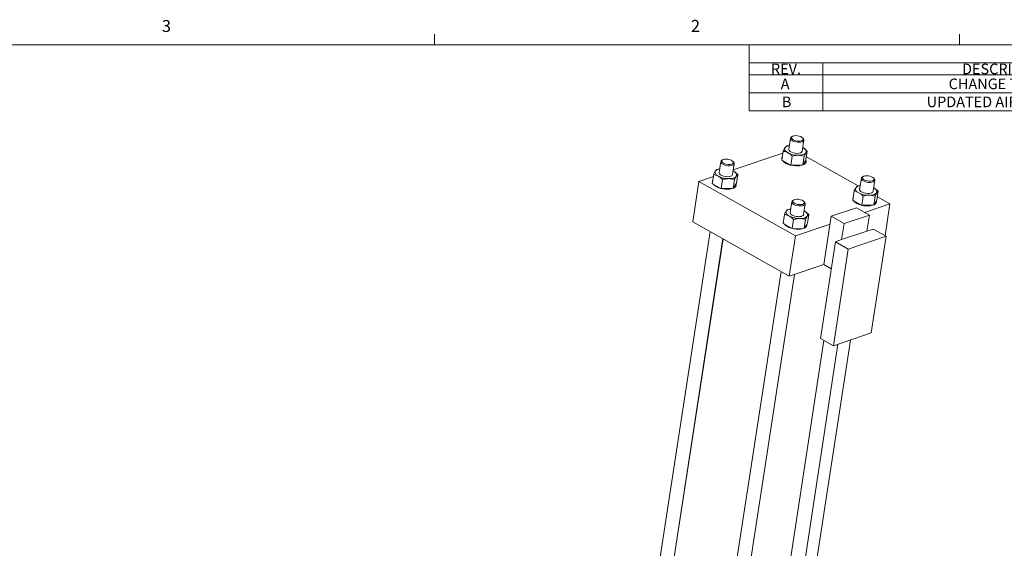
# Model space of a CAD drawing. Units: inches. Extents: x 1 to 118, y 1 to 76.
# Drawn here: x 77 to 104, y 61 to 76 of the extents above; entities that cross this region are included whole.
import ezdxf

# ---------------------------------------------------------------- set-up
doc = ezdxf.new("R2010")
doc.units = ezdxf.units.IN
doc.header["$LTSCALE"] = 3.5
doc.header["$MEASUREMENT"] = 0
doc.styles.add('SLDTEXTSTYLE0', font='TXT', dxfattribs={"width": 0.75})

# ---------------------------------------------------------------- blocks, each defined once
blk = doc.blocks.new('SW_TABLEANNOTATION_0')
at = {"color": 0, "linetype": 'Continuous', "lineweight": 0}
for p, q in [((0, 0), (0, -1.813)), ((20.218, 0), (0, 0)), ((20.218, -1.813), (20.218, 0)), ((0, -0.495), (20.218, -0.495)), ((2.022, -0.495), (2.022, -0.822)), ((12.131, -0.495), (12.131, -0.822)), ((16.174, -0.495), (16.174, -0.822)), ((0, -0.822), (20.218, -0.822)), ((2.022, -0.822), (2.022, -1.813)), ((12.131, -0.822), (12.131, -1.813)), ((16.174, -0.822), (16.174, -1.813)), ((0, -1.317), (20.218, -1.317)), ((0, -1.813), (20.218, -1.813))]:
    blk.add_line(p, q, dxfattribs=at)
at = {"color": 0, "linetype": 'Continuous', "lineweight": 0, "attachment_point": 1, "style": 'SLDTEXTSTYLE0'}
for s, insert, char_height in [('REVISIONS', (9.155, -0.103), 0.2917), ('REV.', (0.598, -0.514), 0.2917), ('DESCRIPTION', (5.855, -0.514), 0.29167), ('DATE', (13.677, -0.514), 0.2917), ('APPROVED', (17.149, -0.514), 0.2917), ('A', (0.867, -0.925), 0.292), ('CHANGE TO 4.14', (5.487, -0.925), 0.29167), ('6/13/2012', (13.228, -0.925), 0.2917), ('B', (0.899, -1.42), 0.292), ('UPDATED AIR CYLINDER', (4.882, -1.42), 0.29167), ('10/26/2012', (13.12, -1.42), 0.2917)]:
    blk.add_mtext(s, dxfattribs=dict(at, insert=insert, char_height=char_height))

msp = doc.modelspace()

# ---------------------------------------------------------------- linework, layer by layer
at = {"color": 7, "linetype": 'Continuous', "lineweight": 0}
for p, q in [((88.45508, 74.937102), (88.45508, 75.2339)), ((102.89258, 74.937102), (102.89258, 75.2339)), ((1.83008, 74.937102), (117.33008, 74.937102))]:
    msp.add_line(p, q, dxfattribs=at)
at = {"color": 7, "linetype": 'Continuous', "lineweight": 15}
for p, q in [((98.245587, 72.374072), (98.198864, 72.069066)), ((98.299814, 72.424229), (98.275948, 72.41087)), ((98.569467, 72.011803), (98.616263, 72.317288)), ((98.598311, 72.361488), (98.579539, 72.381378)), ((98.585251, 72.114845), (98.6051, 72.103628)), ((96.384687, 71.778857), (96.360821, 71.765498)), ((98.041891, 71.963624), (96.675275, 71.503092)), ((98.01269, 71.773007), (98.049876, 72.015752)), ((98.01269, 71.773007), (98.025177, 71.760988)), ((98.25766, 71.634573), (98.294846, 71.877319)), ((98.588275, 71.635266), (98.625534, 71.878491)), ((98.675278, 71.977235), (98.668979, 71.966989)), ((98.669184, 71.763622), (98.673919, 71.774392)), ((98.673919, 71.774392), (98.711251, 72.018096)), ((100.105771, 71.059752), (98.687242, 71.861368)), ((96.221056, 71.513827), (96.300009, 71.529916)), ((96.330461, 71.7287), (96.284233, 71.426931)), ((96.655002, 71.370752), (96.701137, 71.671916)), ((96.683184, 71.716116), (96.664412, 71.736007)), ((98.025177, 71.760988), (98.243774, 71.637458)), ((98.150409, 71.669605), (98.169065, 71.661401)), ((98.243774, 71.637458), (98.25766, 71.634573)), ((98.25766, 71.634573), (98.274706, 71.630056)), ((98.274706, 71.630056), (98.570761, 71.630891)), ((98.476633, 71.614285), (98.496889, 71.616528)), ((98.570761, 71.630891), (98.588275, 71.635266)), ((98.588275, 71.635266), (98.591952, 71.637999)), ((98.591952, 71.637999), (98.669184, 71.763622)), ((96.126764, 71.318252), (95.730735, 71.184795)), ((96.098069, 71.130935), (96.135421, 71.374763)), ((96.178171, 71.461905), (96.185243, 71.473408)), ((96.275792, 71.320917), (96.247204, 71.337072)), ((96.343039, 70.992501), (96.380391, 71.23633)), ((96.562391, 71.260281), (96.535098, 71.260204)), ((96.673736, 70.993736), (96.710995, 71.23696)), ((96.759464, 71.133404), (96.79663, 71.376024)), ((100.197369, 71.271112), (100.149971, 70.961701)), ((100.251595, 71.321269), (100.227729, 71.30791)), ((100.550092, 71.258528), (100.53132, 71.278419)), ((95.730735, 71.184795), (95.561011, 70.076852)), ((95.730735, 71.184795), (98.382612, 69.686209)), ((96.098069, 71.130935), (96.120335, 71.109804)), ((96.120335, 71.109804), (96.318363, 70.997898)), ((96.238712, 71.026166), (96.253678, 71.019584)), ((96.318363, 70.997898), (96.343039, 70.992501)), ((96.373649, 70.984724), (96.639543, 70.985474)), ((96.561246, 70.972468), (96.577496, 70.974268)), ((96.639543, 70.985474), (96.673736, 70.993736)), ((96.681094, 70.99957), (96.749265, 71.110454)), ((96.749265, 71.110454), (96.759464, 71.133404)), ((100.033598, 70.985775), (100.059908, 71.028571)), ((100.087981, 71.056351), (100.166777, 71.071413)), ((100.521937, 70.913343), (100.568045, 71.214329)), ((99.964408, 70.669632), (100.002953, 70.921247)), ((100.181412, 70.841647), (100.075455, 70.901523)), ((100.209378, 70.531199), (100.247923, 70.782814)), ((100.35762, 70.802669), (100.247923, 70.782814)), ((100.459154, 70.802955), (100.35762, 70.802669)), ((100.540682, 70.536393), (100.577921, 70.779484)), ((100.627001, 70.67992), (100.662964, 70.914688)), ((100.984686, 70.563073), (100.639024, 70.758408)), ((98.173592, 70.415798), (98.252554, 70.43194)), ((98.282242, 70.62574), (98.236498, 70.327127)), ((98.336468, 70.675897), (98.312603, 70.662538)), ((98.607174, 70.270344), (98.652918, 70.568957)), ((98.634966, 70.613156), (98.616193, 70.633047)), ((100.063994, 70.459599), (99.370107, 70.225769)), ((99.964408, 70.669632), (99.975393, 70.658914)), ((99.975393, 70.658914), (100.197122, 70.533613)), ((100.417578, 70.259788), (100.063994, 70.459599)), ((100.099697, 70.566618), (100.114492, 70.560112)), ((100.197122, 70.533613), (100.209378, 70.531199)), ((100.209378, 70.531199), (100.225299, 70.527093)), ((100.225299, 70.527093), (100.507123, 70.527888)), ((100.293225, 70.33006), (100.984686, 70.563073)), ((100.42206, 70.512996), (100.438123, 70.514775)), ((100.507123, 70.527888), (100.540682, 70.536393)), ((100.548822, 70.543316), (100.611573, 70.645385)), ((100.611573, 70.645385), (100.627001, 70.67992)), ((100.984686, 70.563073), (100.850919, 69.68985)), ((98.050637, 70.033105), (98.087927, 70.276535)), ((98.132279, 70.366432), (98.136402, 70.373137)), ((98.222368, 70.226256), (98.205701, 70.235674)), ((98.509608, 70.162237), (98.4937, 70.162192)), ((98.71197, 70.035175), (98.749198, 70.278194)), ((99.370107, 70.225769), (99.166439, 68.896237)), ((99.723691, 70.025957), (99.370107, 70.225769)), ((100.417578, 70.259788), (99.723691, 70.025957)), ((100.349688, 69.81661), (100.417578, 70.259788)), ((95.561011, 70.076852), (98.212888, 68.578265)), ((98.050637, 70.033105), (98.090317, 69.99656)), ((98.090317, 69.99656), (98.251945, 69.905223)), ((98.196298, 69.926159), (98.206528, 69.92166)), ((98.251945, 69.905223), (98.295606, 69.894671)), ((98.295606, 69.894671), (98.332897, 70.138101)), ((98.34996, 69.881834), (98.567539, 69.882447)), ((98.382612, 69.686209), (99.336706, 70.007725)), ((98.514095, 69.874545), (98.525203, 69.875775)), ((98.567539, 69.882447), (98.626273, 69.895706)), ((98.626273, 69.895706), (98.663532, 70.138931)), ((98.639018, 69.906602), (98.695097, 69.997817)), ((98.695097, 69.997817), (98.71197, 70.035175)), ((99.723691, 70.025957), (99.655801, 69.58278)), ((100.52316, 69.875068), (100.349688, 69.81661)), ((100.876743, 69.675256), (100.52316, 69.875068)), ((96.036274, 69.808278), (93.543972, 53.53875)), ((93.914648, 53.481967), (96.385424, 69.610972)), ((96.393156, 69.606603), (93.932943, 53.546553)), ((98.382612, 69.686209), (98.212888, 68.578265)), ((100.349688, 69.81661), (99.655801, 69.58278)), ((100.876743, 69.675256), (99.835913, 69.324511)), ((100.469406, 67.016192), (100.876743, 69.675256)), ((99.48233, 69.524322), (99.074992, 66.865258)), ((99.655801, 69.58278), (99.48233, 69.524322)), ((99.835913, 69.324511), (99.48233, 69.524322)), ((99.835913, 69.324511), (99.428576, 66.665446)), ((98.212888, 68.578265), (99.166982, 68.899782)), ((99.368613, 68.781987), (99.166439, 68.896237)), ((97.988056, 68.705318), (95.495754, 52.435791)), ((95.86643, 52.379008), (98.35532, 68.626263)), ((99.428576, 66.665446), (100.469406, 67.016192)), ((99.166216, 66.813707), (96.946619, 52.324379)), ((97.342007, 52.26381), (99.55468, 66.707942)), ((97.781557, 53.02438), (99.895303, 66.822727)), ((99.428576, 66.665446), (99.074992, 66.865258))]:
    msp.add_line(p, q, dxfattribs=at)
at = {"color": 7, "linetype": 'Continuous', "lineweight": 15, "flags": 128}
for points in [[(98.300822, 72.301837), (98.269873, 72.323678), (98.250869, 72.347152), (98.245218, 72.370516), (98.253341, 72.392038), (98.274634, 72.410122), (98.275948, 72.41087)], [(98.321397, 72.329617), (98.2925, 72.350472), (98.276201, 72.372854), (98.273949, 72.394775), (98.285945, 72.414287), (98.311122, 72.429656), (98.347243, 72.439516), (98.391099, 72.442992), (98.438793, 72.439774), (98.486087, 72.430149), (98.528779, 72.414972), (98.563075, 72.39559), (98.585929, 72.373728), (98.595309, 72.351326), (98.590382, 72.330376), (98.571586, 72.312739), (98.54059, 72.299982), (98.50015, 72.293238), (98.453858, 72.293108), (98.405828, 72.299602), (98.360326, 72.312143), (98.321397, 72.329617)], [(98.598311, 72.361488), (98.603084, 72.356042), (98.615527, 72.332403), (98.614279, 72.309749), (98.599433, 72.289759), (98.572089, 72.273917), (98.534276, 72.263398), (98.488797, 72.258981), (98.439027, 72.260994), (98.388656, 72.269288), (98.34142, 72.283247), (98.300822, 72.301837)], [(98.668979, 71.966989), (98.643864, 71.943486), (98.606699, 71.924505), (98.559212, 71.910929), (98.50361, 71.903388), (98.442475, 71.902233), (98.37865, 71.907517), (98.315101, 71.918996), (98.25478, 71.936135), (98.200491, 71.958138), (98.154757, 71.983982), (98.119703, 72.012467), (98.096959, 72.042269), (98.08758, 72.072002), (98.092004, 72.100286), (98.110024, 72.125805), (98.140803, 72.147373), (98.182911, 72.163989), (98.21457, 72.17159)], [(98.516983, 71.965808), (98.474962, 71.956453), (98.425574, 71.953933), (98.372828, 71.958453), (98.321006, 71.969646), (98.274312, 71.986605), (98.236538, 72.007951), (98.210748, 72.031954), (98.199036, 72.056664), (98.198864, 72.069066)], [(98.6051, 72.103628), (98.627041, 72.088596), (98.645605, 72.072898), (98.660534, 72.056753), (98.671619, 72.040386), (98.678706, 72.024025), (98.681696, 72.007897), (98.680548, 71.992228), (98.675278, 71.977235)], [(96.406271, 71.684245), (96.377373, 71.7051), (96.361074, 71.727482), (96.358822, 71.749403), (96.370818, 71.768915), (96.395995, 71.784284), (96.432116, 71.794144), (96.475972, 71.79762), (96.523666, 71.794402), (96.57096, 71.784777), (96.613652, 71.7696), (96.647949, 71.750218), (96.670802, 71.728356), (96.680182, 71.705954), (96.675255, 71.685004), (96.656459, 71.667367), (96.625464, 71.65461), (96.585023, 71.647866), (96.538731, 71.647736), (96.490701, 71.65423), (96.4452, 71.666771), (96.406271, 71.684245)], [(96.385695, 71.656465), (96.354746, 71.678306), (96.335742, 71.70178), (96.330092, 71.725144), (96.338214, 71.746666), (96.359508, 71.76475), (96.360821, 71.765498)], [(96.683184, 71.716116), (96.687957, 71.71067), (96.7004, 71.687031), (96.699152, 71.664377), (96.684306, 71.644387), (96.656962, 71.628545), (96.619149, 71.618026), (96.573671, 71.613609), (96.5239, 71.615622), (96.473529, 71.623916), (96.426293, 71.637875), (96.385695, 71.656465)], [(98.591952, 71.637999), (98.616978, 71.649102), (98.63806, 71.661939), (98.654894, 71.676324), (98.667239, 71.69205), (98.674917, 71.708892), (98.677816, 71.726605), (98.675896, 71.744937), (98.669184, 71.763622)], [(96.247204, 71.337072), (96.225733, 71.351946), (96.207564, 71.367458), (96.192942, 71.383398), (96.182066, 71.399549), (96.175083, 71.415692), (96.172089, 71.431608), (96.173123, 71.447083), (96.178171, 71.461905)], [(96.602021, 71.324135), (96.56, 71.314769), (96.510606, 71.312242), (96.457849, 71.316758), (96.406012, 71.327951), (96.359306, 71.344912), (96.321523, 71.366264), (96.29573, 71.390272), (96.284022, 71.414988), (96.285155, 71.432948)], [(96.67064, 71.472837), (96.698959, 71.455837), (96.733953, 71.427429), (96.756706, 71.397706), (96.766165, 71.368042), (96.761892, 71.339809), (96.744086, 71.314312), (96.71357, 71.29273), (96.671754, 71.276061), (96.620572, 71.265075), (96.562391, 71.260281)], [(100.252603, 71.198877), (100.221654, 71.220719), (100.20265, 71.244192), (100.197, 71.267556), (100.205123, 71.289078), (100.226416, 71.307162), (100.227729, 71.30791)], [(100.273179, 71.226658), (100.244281, 71.247513), (100.227982, 71.269895), (100.225731, 71.291816), (100.237726, 71.311327), (100.262903, 71.326696), (100.299024, 71.336556), (100.34288, 71.340032), (100.390574, 71.336814), (100.437869, 71.327189), (100.48056, 71.312012), (100.514857, 71.292631), (100.53771, 71.270768), (100.54709, 71.248366), (100.542163, 71.227416), (100.523367, 71.209779), (100.492372, 71.197022), (100.451932, 71.190279), (100.40564, 71.190148), (100.357609, 71.196642), (100.312108, 71.209183), (100.273179, 71.226658)], [(100.550092, 71.258528), (100.554865, 71.253082), (100.567308, 71.229443), (100.56606, 71.206789), (100.551214, 71.1868), (100.52387, 71.170958), (100.486057, 71.160438), (100.440579, 71.156021), (100.390809, 71.158034), (100.340437, 71.166328), (100.293201, 71.180287), (100.252603, 71.198877)], [(96.681094, 70.99957), (96.701791, 71.009868), (96.719313, 71.021483), (96.733458, 71.03428), (96.744063, 71.048113), (96.751004, 71.06282), (96.754202, 71.078232), (96.75362, 71.094172), (96.749265, 71.110454)], [(100.465853, 70.865718), (100.423917, 70.855718), (100.374126, 70.852726), (100.320646, 70.856993), (100.267948, 70.86816), (100.22044, 70.885295), (100.182095, 70.906964), (100.15612, 70.931355), (100.144687, 70.956428), (100.148753, 70.980086), (100.153978, 70.987861)], [(100.536809, 71.010426), (100.560711, 70.995731), (100.596761, 70.965917), (100.619311, 70.934767), (100.627221, 70.903857), (100.620091, 70.874751), (100.59828, 70.848922), (100.562895, 70.827678), (100.515723, 70.812093), (100.459154, 70.802955)], [(98.358052, 70.581286), (98.329154, 70.602141), (98.312856, 70.624523), (98.310604, 70.646444), (98.322599, 70.665955), (98.347776, 70.681324), (98.383898, 70.691184), (98.427754, 70.69466), (98.475448, 70.691442), (98.522742, 70.681817), (98.565434, 70.66664), (98.59973, 70.647259), (98.622584, 70.625396), (98.631964, 70.602994), (98.627037, 70.582044), (98.60824, 70.564407), (98.577245, 70.55165), (98.536805, 70.544907), (98.490513, 70.544776), (98.442482, 70.55127), (98.396981, 70.563811), (98.358052, 70.581286)], [(98.337476, 70.553505), (98.306528, 70.575347), (98.287523, 70.59882), (98.281873, 70.622184), (98.289996, 70.643706), (98.311289, 70.66179), (98.312603, 70.662538)], [(98.634966, 70.613156), (98.639738, 70.60771), (98.652181, 70.584071), (98.650934, 70.561417), (98.636087, 70.541428), (98.608744, 70.525586), (98.57093, 70.515066), (98.525452, 70.510649), (98.475682, 70.512662), (98.425311, 70.520956), (98.378074, 70.534915), (98.337476, 70.553505)], [(98.205701, 70.235674), (98.182416, 70.251141), (98.162722, 70.267356), (98.146916, 70.284077), (98.135234, 70.301052), (98.127852, 70.318027), (98.124881, 70.334748), (98.126364, 70.350964), (98.132279, 70.366432)], [(98.623216, 70.375061), (98.652006, 70.35778), (98.687226, 70.329078), (98.709946, 70.299055), (98.719095, 70.269127), (98.714242, 70.240704), (98.695616, 70.215126), (98.664094, 70.193598), (98.621162, 70.177136), (98.568845, 70.166515), (98.509608, 70.162237)]]:
    msp.add_lwpolyline(points, dxfattribs=at)
at = {"color": 7, "linetype": 'Continuous', "lineweight": 15}
for centre, radius, start, end in [((98.080242, 71.809753), 0.071885, 139.6633504, 202.9179685), ((98.508448, 72.028001), 0.062776, 277.8146474, 350.356137), ((96.327131, 71.330089), 0.201674, 97.7279795, 134.7122775), ((98.315228, 72.01908), 0.388253, 221.6631689, 259.3948966), ((98.413968, 72.232663), 0.621545, 246.7949105, 275.7864085), ((98.42101, 72.241535), 0.628738, 256.5441795, 283.77895), ((96.54358, 71.880537), 0.620391, 244.4280707, 269.2166507), ((96.592065, 71.388864), 0.065491, 278.7437575, 343.9446418), ((96.166661, 71.163728), 0.066992, 151.0012243, 191.5800946), ((96.399082, 71.371905), 0.382618, 223.2370453, 257.8210202), ((96.498582, 71.590847), 0.621545, 246.7949105, 275.7864085), ((96.504887, 71.5911), 0.620415, 257.7877726, 282.5353569), ((100.130256, 70.981272), 0.096763, 177.3325695, 235.5046143), ((100.198639, 70.837918), 0.235785, 97.761163, 126.0419354), ((100.03065, 70.703587), 0.06973, 141.2055671, 201.3757518), ((100.407564, 71.446239), 0.645505, 249.491325, 265.5625167), ((100.457118, 70.93284), 0.067688, 277.4144046, 343.2591726), ((98.27781, 70.237965), 0.195622, 97.4175171, 136.2917748), ((100.261127, 70.905711), 0.377562, 220.8180938, 260.2399718), ((100.359395, 71.131374), 0.621545, 246.7949105, 275.7864085), ((100.36452, 71.127099), 0.615946, 256.9366009, 283.3865286), ((100.525605, 70.627914), 0.087726, 285.3465806, 11.4876995), ((98.495892, 70.778094), 0.615906, 243.6342031, 269.7960679), ((98.350665, 70.268593), 0.376541, 226.2573169, 254.8007486), ((98.451431, 70.492923), 0.621545, 246.7949105, 275.7864085), ((98.457055, 70.483057), 0.610687, 259.8999347, 280.4231948), ((98.612089, 69.986004), 0.083845, 288.7345781, 8.0997021)]:
    msp.add_arc(centre, radius, start, end, dxfattribs=at)
for points, knots in [([(98.049876, 72.015752), (98.058363, 72.034682), (98.075521, 72.072953), (98.105859, 72.128075), (98.124087, 72.1448), (98.135594, 72.155358)], [0, 0, 0, 0, 0.265226012, 0.536196905, 1, 1, 1, 1]), ([(98.135594, 72.155358), (98.146135, 72.158159), (98.172186, 72.165081), (98.198525, 72.167672), (98.214206, 72.169215)], [0, 0, 0, 0, 0.404650016, 1, 1, 1, 1]), ([(98.6051, 72.103628), (98.621714, 72.092576), (98.658368, 72.068193), (98.692558, 72.035804), (98.711251, 72.018096)], [0, 0, 0, 0, 0.453276042, 1, 1, 1, 1]), ([(98.294846, 71.877319), (98.285274, 71.886477), (98.256738, 71.913778), (98.206395, 71.953621), (98.133584, 71.995143), (98.080884, 72.008118), (98.049876, 72.015752)], [0, 0, 0, 0, 0.126391927, 0.376796526, 0.633309349, 1, 1, 1, 1]), ([(98.625534, 71.878491), (98.597886, 71.885195), (98.541989, 71.89875), (98.430603, 71.905956), (98.347412, 71.888407), (98.294846, 71.877319)], [0, 0, 0, 0, 0.264870711, 0.535497752, 1, 1, 1, 1]), ([(98.56696, 72.012399), (98.566488, 72.006854), (98.565219, 71.991962), (98.547864, 71.981054), (98.536971, 71.974208)], [0, 0, 0, 0, 0.3723666561, 1, 1, 1, 1]), ([(98.668979, 71.966989), (98.664961, 71.959929), (98.651111, 71.935594), (98.636152, 71.902198), (98.625534, 71.878491)], [0, 0, 0, 0, 0.290139809, 1, 1, 1, 1]), ([(98.711251, 72.018096), (98.709039, 72.016473), (98.698126, 72.008464), (98.685413, 71.991088), (98.675278, 71.977235)], [0, 0, 0, 0, 0.2027432906, 1, 1, 1, 1]), ([(96.185243, 71.473408), (96.188918, 71.478856), (96.201896, 71.498096), (96.213055, 71.507258), (96.221056, 71.513827)], [0, 0, 0, 0, 0.283109342, 1, 1, 1, 1]), ([(96.135421, 71.374763), (96.138433, 71.381632), (96.153166, 71.415234), (96.167092, 71.441226), (96.178171, 71.461905)], [0, 0, 0, 0, 0.204418694, 1, 1, 1, 1]), ([(96.247204, 71.337072), (96.230697, 71.344729), (96.193527, 71.361971), (96.156181, 71.370193), (96.135421, 71.374763)], [0, 0, 0, 0, 0.44409209, 1, 1, 1, 1]), ([(96.380391, 71.23633), (96.367144, 71.249029), (96.333587, 71.281201), (96.297583, 71.305942), (96.275792, 71.320917)], [0, 0, 0, 0, 0.394731873, 1, 1, 1, 1]), ([(96.286451, 71.426882), (96.285356, 71.420257), (96.282975, 71.405857), (96.296472, 71.390788), (96.303758, 71.382653)], [0, 0, 0, 0, 0.460091005, 1, 1, 1, 1]), ([(96.535098, 71.260204), (96.520716, 71.259481), (96.469177, 71.256893), (96.417586, 71.244944), (96.380391, 71.23633)], [0, 0, 0, 0, 0.279049659, 1, 1, 1, 1]), ([(96.710995, 71.23696), (96.701268, 71.239585), (96.653633, 71.252443), (96.602825, 71.256807), (96.562391, 71.260281)], [0, 0, 0, 0, 0.204204678, 1, 1, 1, 1]), ([(96.670403, 71.471289), (96.682534, 71.464949), (96.716093, 71.44741), (96.757999, 71.412786), (96.787049, 71.385141), (96.79663, 71.376024)], [0, 0, 0, 0, 0.275064562, 0.760912584, 1, 1, 1, 1]), ([(96.79663, 71.376024), (96.790233, 71.370748), (96.7773, 71.360081), (96.749322, 71.320361), (96.725824, 71.269227), (96.710995, 71.23696)], [0, 0, 0, 0, 0.265320414, 0.536386083, 1, 1, 1, 1]), ([(96.343039, 70.992501), (96.352942, 70.989867), (96.363099, 70.987166), (96.373391, 70.984784), (96.373649, 70.984724)], [0, 0, 0, 0, 0.975015587, 1, 1, 1, 1]), ([(96.673736, 70.993736), (96.676034, 70.995449), (96.678459, 70.997258), (96.680962, 70.999454), (96.681094, 70.99957)], [0, 0, 0, 0, 0.947320141, 1, 1, 1, 1]), ([(100.002953, 70.921247), (100.005552, 70.927141), (100.015987, 70.950804), (100.026045, 70.970778), (100.033598, 70.985775)], [0, 0, 0, 0, 0.249089471, 1, 1, 1, 1]), ([(100.059908, 71.028571), (100.060475, 71.029321), (100.070596, 71.042713), (100.079539, 71.049728), (100.087981, 71.056351)], [0, 0, 0, 0, 0.0560351994, 1, 1, 1, 1]), ([(100.171341, 70.916956), (100.167853, 70.92), (100.153445, 70.932568), (100.14678, 70.949894), (100.151485, 70.961953), (100.152457, 70.964444)], [0, 0, 0, 0, 0.202216564, 0.835141015, 1, 1, 1, 1]), ([(100.536637, 71.009302), (100.548014, 71.003453), (100.581346, 70.986316), (100.623338, 70.951995), (100.653146, 70.923932), (100.662964, 70.914688)], [0, 0, 0, 0, 0.257898047, 0.755567634, 1, 1, 1, 1]), ([(100.075455, 70.901523), (100.075338, 70.901567), (100.051185, 70.910594), (100.02701, 70.915933), (100.002953, 70.921247)], [0, 0, 0, 0, 0.004832063, 1, 1, 1, 1]), ([(100.247923, 70.782814), (100.236151, 70.794222), (100.214488, 70.815218), (100.19178, 70.833362), (100.181412, 70.841647)], [0, 0, 0, 0, 0.543388872, 1, 1, 1, 1]), ([(100.577921, 70.779484), (100.568622, 70.782115), (100.53026, 70.792966), (100.489804, 70.79865), (100.459154, 70.802955)], [0, 0, 0, 0, 0.242397521, 1, 1, 1, 1]), ([(100.662964, 70.914688), (100.656465, 70.909487), (100.643328, 70.898973), (100.615517, 70.860207), (100.592308, 70.810375), (100.577921, 70.779484)], [0, 0, 0, 0, 0.271233117, 0.548232665, 1, 1, 1, 1]), ([(98.136402, 70.373137), (98.140574, 70.37942), (98.154068, 70.399742), (98.165615, 70.409238), (98.173592, 70.415798)], [0, 0, 0, 0, 0.309158412, 1, 1, 1, 1]), ([(100.540682, 70.536393), (100.543144, 70.538355), (100.545823, 70.540489), (100.548598, 70.543104), (100.548822, 70.543316)], [0, 0, 0, 0, 0.918966336, 1, 1, 1, 1]), ([(98.087927, 70.276535), (98.09096, 70.283454), (98.106276, 70.318396), (98.120706, 70.345053), (98.132279, 70.366432)], [0, 0, 0, 0, 0.198038081, 1, 1, 1, 1]), ([(98.205701, 70.235674), (98.187031, 70.244611), (98.147887, 70.263349), (98.108518, 70.272006), (98.087927, 70.276535)], [0, 0, 0, 0, 0.476955167, 1, 1, 1, 1]), ([(98.332897, 70.138101), (98.319575, 70.150869), (98.284199, 70.184773), (98.246112, 70.210326), (98.222368, 70.226256)], [0, 0, 0, 0, 0.376579957, 1, 1, 1, 1]), ([(98.237155, 70.329342), (98.23689, 70.324203), (98.236104, 70.308934), (98.253165, 70.283309), (98.289845, 70.256384), (98.340311, 70.233949), (98.393769, 70.220474), (98.442539, 70.214598), (98.481992, 70.213689), (98.521379, 70.216906), (98.543395, 70.223016), (98.554714, 70.226158)], [0, 0, 0, 0, 0.076090326, 0.226065775, 0.354197401, 0.482423893, 0.632471933, 0.716087861, 0.805217237, 0.899856041, 1, 1, 1, 1]), ([(98.4937, 70.162192), (98.47721, 70.161483), (98.423656, 70.15918), (98.370019, 70.146723), (98.332897, 70.138101)], [0, 0, 0, 0, 0.307892743, 1, 1, 1, 1]), ([(98.663532, 70.138931), (98.653777, 70.141558), (98.604505, 70.154827), (98.551843, 70.158939), (98.509608, 70.162237)], [0, 0, 0, 0, 0.197981501, 1, 1, 1, 1]), ([(98.605332, 70.273182), (98.603279, 70.264521), (98.598678, 70.245107), (98.570385, 70.232912), (98.554714, 70.226158)], [0, 0, 0, 0, 0.446152812, 1, 1, 1, 1]), ([(98.622976, 70.373494), (98.635146, 70.367128), (98.668716, 70.349568), (98.710618, 70.314928), (98.739629, 70.287305), (98.749198, 70.278194)], [0, 0, 0, 0, 0.275944002, 0.761191174, 1, 1, 1, 1]), ([(98.749198, 70.278194), (98.742806, 70.272914), (98.729883, 70.262239), (98.701897, 70.22247), (98.678383, 70.171269), (98.663532, 70.138931)], [0, 0, 0, 0, 0.265018987, 0.53578203, 1, 1, 1, 1]), ([(98.295606, 69.894671), (98.305518, 69.892027), (98.323428, 69.887249), (98.341769, 69.883506), (98.34996, 69.881834)], [0, 0, 0, 0, 0.553426221, 1, 1, 1, 1]), ([(98.626273, 69.895706), (98.628549, 69.897393), (98.632685, 69.900458), (98.637054, 69.904696), (98.639018, 69.906602)], [0, 0, 0, 0, 0.550471251, 1, 1, 1, 1])]:
    msp.add_open_spline(points, degree=3, knots=knots, dxfattribs=at)

# ---------------------------------------------------------------- block references
at = {"color": 7, "linetype": 'Continuous', "lineweight": 0}
msp.add_blockref('SW_TABLEANNOTATION_0', (97.112397, 74.937102), dxfattribs=at)

# ---------------------------------------------------------------- texts
at = {"color": 7, "linetype": 'Continuous', "lineweight": 0, "char_height": 0.328125, "attachment_point": 1, "style": 'SLDTEXTSTYLE0'}
for s, insert in [('3', (80.959587, 75.621552)), ('2', (95.512255, 75.624769))]:
    msp.add_mtext(s, dxfattribs=dict(at, insert=insert))

doc.saveas('drawing.dxf')
